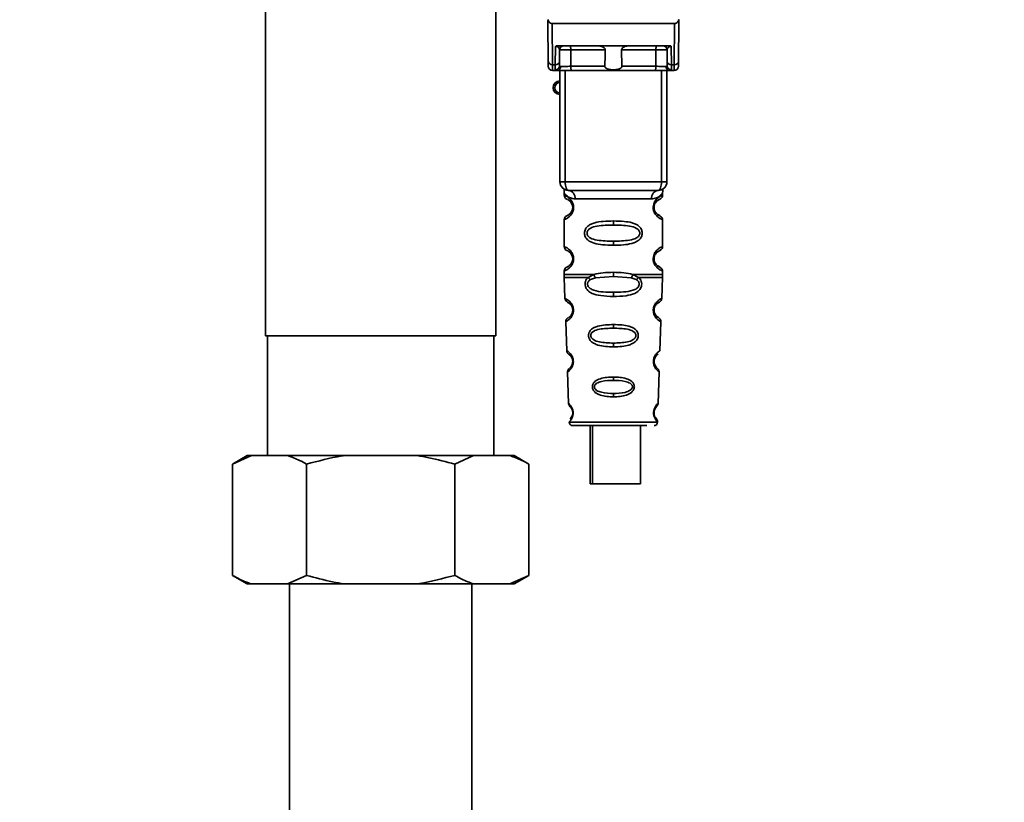
# Paper-space layout 'Blatt1' of a CAD drawing. Units: millimetres. Extents: x 0 to 5940, y 0 to 4200.
# Drawn here: x 3548 to 3663, y 2686 to 2778 of the extents above; entities that cross this region are included whole.
import ezdxf

# ---------------------------------------------------------------- set-up
doc = ezdxf.new("R2010")
doc.units = ezdxf.units.MM
doc.layers.add('1', color=7, linetype='Continuous')
doc.styles.add('SLDTEXTSTYLE0', font='TXT', dxfattribs={"width": 0.605})
doc.dimstyles.new('SLDDIMSTYLE0', dxfattribs={"dimtxt": 35, "dimasz": 25, "dimexe": 0, "dimexo": 0.0625, "dimgap": 8.75, "dimtad": 1, "dimdec": 1, "dimrnd": 1e-09, "dimzin": 4, "dimdsep": 46, "dimtxsty": 'SLDTEXTSTYLE0', "dimsah": 1, "dimcen": 0.09, "dimadec": 0, "dimazin": 1, "dimtfac": 1, "dimtdec": 1, "dimtofl": 0, "dimtmove": 0, "dimatfit": 3, "dimfxl": 1, "dimfrac": 2, "dimtolj": 1, "dimtzin": 12, "dimarcsym": 0})

# ---------------------------------------------------------------- blocks, each defined once
blk = doc.blocks.new('_D_1')
at = {"layer": '1', "ltscale": 10}
for p, q in [((3653.2, 3557.95), (2962.31, 3557.95)), ((2972.31, 1825.66), (2972.31, 3557.95)), ((3062.31, 1825.66), (2962.31, 1825.66))]:
    blk.add_line(p, q, dxfattribs=at)
for points in [[(2972.31, 3557.95), (2968.31, 3532.95), (2976.31, 3532.95)], [(2972.31, 1825.66), (2976.31, 1850.66), (2968.31, 1850.66)]]:
    blk.add_solid(points, dxfattribs=at)
at = {"layer": '1', "ltscale": 10, "insert": (2927.19, 2599.57), "char_height": 35, "attachment_point": 1, "rotation": 90, "style": 'SLDTEXTSTYLE0'}
blk.add_mtext('ca. 1800', dxfattribs=at)

psp = doc.layouts.new('Blatt1')

# ---------------------------------------------------------------- linework, layer by layer
at = {"color": 7, "linetype": 'Continuous', "lineweight": 35, "ltscale": 10}
for p, q in [((3576.86, 2786.32), (3576.86, 2740.66)), ((3603.76, 2740.66), (3603.76, 2781.08)), ((3609.9, 2772.76), (3609.86, 2777.16)), ((3610.36, 2777.16), (3610.4, 2772.33)), ((3610.36, 2777.16), (3624.66, 2777.16)), ((3624.66, 2777.16), (3624.62, 2772.33)), ((3625.16, 2777.16), (3625.12, 2772.76)), ((3610.72, 2772.33), (3610.74, 2774.49)), ((3611.1, 2774.56), (3623.92, 2774.56)), ((3611.22, 2772.76), (3611.23, 2774.07)), ((3616.56, 2774.07), (3612.54, 2774.07)), ((3622.48, 2774.07), (3618.46, 2774.07)), ((3623.79, 2774.07), (3623.8, 2772.76)), ((3624.28, 2774.49), (3624.3, 2772.33)), ((3610.72, 2772.33), (3610.4, 2772.33)), ((3610.4, 2771.66), (3610.91, 2771.66)), ((3610.72, 2771.73), (3610.72, 2772.33)), ((3611.26, 2758.66), (3611.26, 2771.66)), ((3611.88, 2758.66), (3611.88, 2771.66)), ((3616.51, 2772.16), (3612.52, 2772.16)), ((3622.34, 2771.66), (3612.68, 2771.66)), ((3622.49, 2772.16), (3618.51, 2772.16)), ((3623.13, 2758.66), (3623.13, 2771.66)), ((3623.76, 2771.66), (3623.76, 2758.66)), ((3624.11, 2771.66), (3624.62, 2771.66)), ((3624.3, 2772.33), (3624.62, 2772.33)), ((3624.3, 2772.33), (3624.3, 2771.73)), ((3611.26, 2758.66), (3611.88, 2758.66)), ((3611.88, 2758.66), (3623.13, 2758.66)), ((3623.13, 2758.66), (3623.76, 2758.66)), ((3611.76, 2757.34), (3611.76, 2757.08)), ((3613.04, 2756.66), (3621.98, 2756.66)), ((3623.26, 2757.07), (3623.26, 2757.34)), ((3612.86, 2755.66), (3612.76, 2755.66)), ((3611.76, 2754.25), (3611.76, 2751.08)), ((3617.51, 2754.08), (3617.51, 2753.6)), ((3623.26, 2751.07), (3623.26, 2754.26)), ((3617.51, 2751.72), (3617.51, 2751.25)), ((3612.86, 2749.66), (3612.76, 2749.66)), ((3611.76, 2748.25), (3611.76, 2747.83)), ((3623.26, 2747.83), (3623.26, 2748.26)), ((3611.77, 2747.5), (3611.85, 2745.02)), ((3614.58, 2747.49), (3615.22, 2747.84)), ((3614.83, 2747.22), (3615.42, 2747.44)), ((3615.42, 2747.44), (3617.51, 2747.6)), ((3617.51, 2747.6), (3617.51, 2748.08)), ((3617.51, 2747.6), (3619.6, 2747.44)), ((3619.6, 2747.44), (3620.19, 2747.22)), ((3619.8, 2747.84), (3620.44, 2747.49)), ((3623.17, 2745.02), (3623.25, 2747.5)), ((3617.51, 2745.26), (3617.51, 2745.74)), ((3622.4, 2742.9), (3622.48, 2742.78)), ((3611.95, 2742.31), (3612.07, 2738.91)), ((3617.51, 2741.97), (3617.51, 2741.55)), ((3622.95, 2738.9), (3623.07, 2742.31)), ((3576.86, 2740.66), (3603.76, 2740.66)), ((3577.09, 2740.66), (3577.09, 2726.66)), ((3603.53, 2726.66), (3603.53, 2740.66)), ((3617.51, 2739.81), (3617.51, 2739.37)), ((3622.51, 2737), (3622.38, 2737.21)), ((3612.15, 2736.44), (3612.28, 2732.74)), ((3617.51, 2735.83), (3617.51, 2735.45)), ((3622.74, 2732.73), (3622.87, 2736.44)), ((3617.51, 2733.91), (3617.51, 2733.52)), ((3612.36, 2730.55), (3617.51, 2730.55)), ((3614.78, 2730.16), (3614.78, 2723.36)), ((3615.07, 2730.16), (3615.07, 2723.36)), ((3617.51, 2730.55), (3622.66, 2730.55)), ((3620.67, 2723.36), (3620.67, 2730.16)), ((3574.72, 2726.66), (3572.99, 2725.66)), ((3575.2, 2726.66), (3572.99, 2725.66)), ((3575.2, 2726.66), (3574.72, 2726.66)), ((3579.44, 2726.66), (3575.2, 2726.66)), ((3586.07, 2726.66), (3579.44, 2726.66)), ((3594.55, 2726.66), (3586.07, 2726.66)), ((3601.18, 2726.66), (3594.55, 2726.66)), ((3601.18, 2726.66), (3598.97, 2725.66)), ((3605.42, 2726.66), (3601.18, 2726.66)), ((3605.9, 2726.66), (3605.42, 2726.66)), ((3607.63, 2725.66), (3605.9, 2726.66)), ((3572.99, 2712.66), (3572.99, 2725.66)), ((3581.65, 2712.66), (3581.65, 2725.66)), ((3598.97, 2712.66), (3598.97, 2725.66)), ((3607.63, 2712.66), (3607.63, 2725.66)), ((3615.07, 2723.36), (3614.78, 2723.36)), ((3615.07, 2723.36), (3620.67, 2723.36)), ((3572.99, 2712.66), (3574.72, 2711.66)), ((3579.44, 2711.66), (3581.65, 2712.66)), ((3605.42, 2711.66), (3607.63, 2712.66)), ((3605.9, 2711.66), (3607.63, 2712.66)), ((3575.2, 2711.66), (3574.72, 2711.66)), ((3579.44, 2711.66), (3575.2, 2711.66)), ((3586.07, 2711.66), (3579.44, 2711.66)), ((3579.66, 2711.66), (3579.66, 2649.66)), ((3594.55, 2711.66), (3586.07, 2711.66)), ((3601.18, 2711.66), (3594.55, 2711.66)), ((3600.96, 2649.66), (3600.96, 2711.66)), ((3605.42, 2711.66), (3601.18, 2711.66)), ((3605.9, 2711.66), (3605.42, 2711.66))]:
    psp.add_line(p, q, dxfattribs=at)
at = {"color": 7, "linetype": 'Continuous', "lineweight": 35, "ltscale": 10, "flags": 128}
for points in [[(3612.39, 2774.56), (3612.42, 2774.55), (3612.44, 2774.52), (3612.47, 2774.48), (3612.49, 2774.42), (3612.51, 2774.34), (3612.53, 2774.26), (3612.54, 2774.16), (3612.54, 2774.07)], [(3612.54, 2774.07), (3612.53, 2773), (3612.52, 2772.16)], [(3622.63, 2774.56), (3622.6, 2774.55), (3622.57, 2774.52), (3622.55, 2774.48), (3622.52, 2774.42), (3622.51, 2774.34), (3622.49, 2774.26), (3622.48, 2774.16), (3622.48, 2774.07)], [(3622.49, 2772.16), (3622.49, 2773.23), (3622.48, 2774.07)], [(3612.68, 2771.66), (3612.65, 2771.67), (3612.62, 2771.7), (3612.59, 2771.74), (3612.57, 2771.81), (3612.55, 2771.88), (3612.54, 2771.97), (3612.53, 2772.06), (3612.52, 2772.16)], [(3622.34, 2771.66), (3622.37, 2771.67), (3622.4, 2771.7), (3622.43, 2771.74), (3622.45, 2771.81), (3622.47, 2771.88), (3622.48, 2771.97), (3622.49, 2772.06), (3622.49, 2772.16)], [(3612.26, 2757.66), (3612.19, 2757.68), (3612.12, 2757.74), (3612.05, 2757.83), (3611.99, 2757.95), (3611.95, 2758.11), (3611.91, 2758.28), (3611.89, 2758.47), (3611.88, 2758.66)], [(3622.76, 2757.66), (3622.83, 2757.68), (3622.9, 2757.74), (3622.97, 2757.83), (3623.02, 2757.95), (3623.07, 2758.11), (3623.11, 2758.28), (3623.13, 2758.47), (3623.13, 2758.66)]]:
    psp.add_lwpolyline(points, dxfattribs=at)
at = {"color": 7, "linetype": 'Continuous', "lineweight": 35, "ltscale": 100}
for centre, radius, start, end in [((3611.73, 2774.06), 0.5, 90, 179.5), ((3623.29, 2774.06), 0.5, 0.5, 90), ((3610.37, 2772.8), 0.47, 184.8629, 273.922), ((3610.75, 2772.8), 0.47, 266.078, 355.1371), ((3624.27, 2772.8), 0.47, 184.8629, 273.922), ((3624.65, 2772.8), 0.47, 266.078, 355.1371), ((3610.4, 2772.16), 0.5, 180.5, 270), ((3610.72, 2772.23), 0.497, 269.603, 359.1136), ((3610.87, 2772.13), 0.47, 274.1247, 2.9541), ((3624.14, 2772.13), 0.47, 177.0459, 265.8753), ((3624.3, 2772.23), 0.497, 180.8864, 270.3969), ((3624.62, 2772.16), 0.5, 270, 359.5), ((3611.26, 2769.66), 0.8, 90, 270), ((3611.26, 2769.66), 0.6, 90, 270), ((3612.26, 2758.66), 1, 180, 270), ((3622.76, 2758.66), 1, 270, 0), ((3612.13, 2756.76), 0.91, 353.7702, 81.9798), ((3622.89, 2756.76), 0.91, 98.0202, 186.2298), ((3612.84, 2743.81), 0.169, 243.5865, 273.0517), ((3612.82, 2737.76), 0.113, 237.6328, 273.0176), ((3612.8, 2731.71), 0.0663, 227.3872, 272.0952), ((3612.76, 2730.56), 0.4, 182, 270), ((3622.26, 2730.56), 0.4, 270, 358)]:
    psp.add_arc(centre, radius, start, end, dxfattribs=at)
at = {"color": 7, "linetype": 'Continuous', "lineweight": 35, "ltscale": 10}
for points, knots in [([(3609.87, 2777.61), (3609.87, 2777.48), (3609.86, 2777.33), (3609.86, 2777.19), (3609.86, 2777.17), (3609.86, 2777.16), (3609.86, 2777.16)], [0, 0, 0, 0, 0.759745, 0.932709, 0.973735, 1, 1, 1, 1]), ([(3610.36, 2777.16), (3610.29, 2777.17), (3610.16, 2777.19), (3610.01, 2777.3), (3609.91, 2777.45), (3609.88, 2777.55), (3609.87, 2777.61)], [0, 0, 0, 0, 0.258386, 0.54232, 0.774154, 1, 1, 1, 1]), ([(3624.66, 2777.16), (3624.73, 2777.17), (3624.85, 2777.19), (3625.01, 2777.3), (3625.11, 2777.45), (3625.14, 2777.55), (3625.15, 2777.61)], [0, 0, 0, 0, 0.2583856, 0.5423202, 0.7741537, 1, 1, 1, 1]), ([(3625.16, 2777.16), (3625.16, 2777.16), (3625.16, 2777.16), (3625.16, 2777.18), (3625.16, 2777.22), (3625.16, 2777.36), (3625.15, 2777.5), (3625.15, 2777.61)], [0, 0, 0, 0, 0.02322, 0.058536, 0.139175, 0.36038, 1, 1, 1, 1]), ([(3611.1, 2774.56), (3611.02, 2774.56), (3610.92, 2774.56), (3610.8, 2774.53), (3610.76, 2774.5), (3610.74, 2774.49)], [0, 0, 0, 0, 0.5628862, 0.7904227, 1, 1, 1, 1]), ([(3611.23, 2774.07), (3611.22, 2774.15), (3611.2, 2774.28), (3611.04, 2774.42), (3610.91, 2774.47), (3610.82, 2774.49), (3610.77, 2774.49), (3610.75, 2774.49), (3610.74, 2774.49)], [0, 0, 0, 0, 0.551781, 0.806788, 0.923462, 0.964961, 0.982952, 1, 1, 1, 1]), ([(3612.54, 2774.07), (3612.46, 2774.07), (3612.31, 2774.07), (3612.07, 2774.07), (3611.85, 2774.07), (3611.64, 2774.07), (3611.47, 2774.07), (3611.33, 2774.07), (3611.25, 2774.07), (3611.24, 2774.07), (3611.23, 2774.07)], [0, 0, 0, 0, 0.124928, 0.249895, 0.37493, 0.499927, 0.624953, 0.749969, 0.87498, 1, 1, 1, 1]), ([(3616.56, 2774.07), (3616.56, 2774.08), (3616.56, 2774.13), (3616.52, 2774.21), (3616.4, 2774.33), (3616.21, 2774.45), (3615.97, 2774.54), (3615.82, 2774.55), (3615.74, 2774.56)], [0, 0, 0, 0, 0.050499, 0.107418, 0.250734, 0.500389, 0.749864, 1, 1, 1, 1]), ([(3616.51, 2772.16), (3616.52, 2772.51), (3616.54, 2773.15), (3616.55, 2773.79), (3616.56, 2774.07)], [0, 0, 0, 0, 0.56, 1, 1, 1, 1]), ([(3619.28, 2774.56), (3619.2, 2774.55), (3619.09, 2774.54), (3618.94, 2774.5), (3618.87, 2774.47), (3618.75, 2774.41), (3618.62, 2774.34), (3618.51, 2774.22), (3618.46, 2774.14), (3618.46, 2774.09), (3618.46, 2774.07)], [0, 0, 0, 0, 0.249073, 0.374173, 0.455206, 0.499155, 0.748496, 0.874052, 0.940668, 1, 1, 1, 1]), ([(3618.46, 2774.07), (3618.47, 2773.71), (3618.48, 2773.07), (3618.5, 2772.44), (3618.51, 2772.16)], [0, 0, 0, 0, 0.56, 1, 1, 1, 1]), ([(3623.79, 2774.07), (3623.78, 2774.07), (3623.77, 2774.07), (3623.69, 2774.07), (3623.55, 2774.07), (3623.38, 2774.07), (3623.17, 2774.07), (3622.95, 2774.07), (3622.71, 2774.07), (3622.56, 2774.07), (3622.48, 2774.07)], [0, 0, 0, 0, 0.125092, 0.250208, 0.375227, 0.500185, 0.625199, 0.750166, 0.875094, 1, 1, 1, 1]), ([(3624.28, 2774.49), (3624.27, 2774.49), (3624.25, 2774.49), (3624.2, 2774.49), (3624.11, 2774.47), (3623.97, 2774.42), (3623.82, 2774.28), (3623.8, 2774.15), (3623.79, 2774.07)], [0, 0, 0, 0, 0.0170503, 0.0350452, 0.0765492, 0.1932023, 0.4482237, 1, 1, 1, 1]), ([(3624.28, 2774.49), (3624.26, 2774.5), (3624.22, 2774.53), (3624.1, 2774.56), (3623.99, 2774.56), (3623.92, 2774.56)], [0, 0, 0, 0, 0.209577, 0.437114, 1, 1, 1, 1]), ([(3609.9, 2772.16), (3609.9, 2772.19), (3609.9, 2772.25), (3609.9, 2772.6), (3609.9, 2772.76)], [0, 0, 0, 0, 0.559553, 1, 1, 1, 1]), ([(3611.22, 2772.76), (3611.22, 2772.62), (3611.22, 2772.38), (3611.22, 2772.27), (3611.22, 2772.22)], [0, 0, 0, 0, 0.559667, 1, 1, 1, 1]), ([(3623.8, 2772.76), (3623.8, 2772.62), (3623.8, 2772.38), (3623.8, 2772.27), (3623.8, 2772.22)], [0, 0, 0, 0, 0.559854, 1, 1, 1, 1]), ([(3625.12, 2772.76), (3625.12, 2772.57), (3625.12, 2772.22), (3625.12, 2772.18), (3625.12, 2772.16)], [0, 0, 0, 0, 0.559553, 1, 1, 1, 1]), ([(3610.4, 2771.66), (3610.4, 2771.69), (3610.4, 2771.75), (3610.4, 2772.14), (3610.4, 2772.33)], [0, 0, 0, 0, 0.49416, 1, 1, 1, 1]), ([(3610.91, 2771.66), (3610.85, 2771.66), (3610.74, 2771.67), (3610.72, 2771.71), (3610.72, 2771.73)], [0, 0, 0, 0, 0.496116, 1, 1, 1, 1]), ([(3612.68, 2771.66), (3612.49, 2771.66), (3612.11, 2771.66), (3611.58, 2771.66), (3611.17, 2771.66), (3610.99, 2771.66), (3610.91, 2771.66)], [0, 0, 0, 0, 0.279791, 0.559265, 0.780106, 1, 1, 1, 1]), ([(3611.22, 2772.22), (3611.22, 2772.2), (3611.23, 2772.16), (3611.31, 2772.16), (3611.34, 2772.15)], [0, 0, 0, 0, 0.502317, 1, 1, 1, 1]), ([(3611.34, 2772.15), (3611.41, 2772.15), (3611.54, 2772.15), (3611.85, 2772.15), (3612.19, 2772.15), (3612.41, 2772.16), (3612.52, 2772.16)], [0, 0, 0, 0, 0.249996, 0.49999, 0.749989, 1, 1, 1, 1]), ([(3618.51, 2772.16), (3618.5, 2772.13), (3618.5, 2772.09), (3618.47, 2772.03), (3618.42, 2771.97), (3618.3, 2771.88), (3618, 2771.78), (3617.51, 2771.74), (3617.02, 2771.78), (3616.72, 2771.88), (3616.6, 2771.97), (3616.55, 2772.03), (3616.52, 2772.09), (3616.52, 2772.13), (3616.51, 2772.16)], [0, 0, 0, 0, 0.027734, 0.056715, 0.089069, 0.12633, 0.251352, 0.500161, 0.748907, 0.873801, 0.911008, 0.943323, 0.97228, 1, 1, 1, 1]), ([(3624.11, 2771.66), (3624, 2771.66), (3623.77, 2771.66), (3623.28, 2771.66), (3622.78, 2771.66), (3622.49, 2771.66), (3622.34, 2771.66)], [0, 0, 0, 0, 0.279792, 0.559266, 0.780106, 1, 1, 1, 1]), ([(3622.49, 2772.16), (3622.61, 2772.16), (3622.83, 2772.15), (3623.17, 2772.15), (3623.48, 2772.15), (3623.61, 2772.15), (3623.68, 2772.15)], [0, 0, 0, 0, 0.250011, 0.50001, 0.750004, 1, 1, 1, 1]), ([(3623.8, 2772.22), (3623.8, 2772.2), (3623.79, 2772.16), (3623.71, 2772.16), (3623.68, 2772.15)], [0, 0, 0, 0, 0.502317, 1, 1, 1, 1]), ([(3624.11, 2771.66), (3624.17, 2771.66), (3624.28, 2771.67), (3624.29, 2771.71), (3624.3, 2771.73)], [0, 0, 0, 0, 0.497025, 1, 1, 1, 1]), ([(3624.62, 2772.33), (3624.62, 2772.14), (3624.62, 2771.75), (3624.62, 2771.69), (3624.62, 2771.66)], [0, 0, 0, 0, 0.50584, 1, 1, 1, 1]), ([(3611.8, 2757.71), (3611.79, 2757.71), (3611.74, 2757.72), (3611.75, 2757.64), (3611.76, 2757.43), (3611.76, 2757.34)], [0, 0, 0, 0, 0.1206901, 0.619375, 1, 1, 1, 1]), ([(3622.76, 2757.66), (3621.8, 2757.66), (3619.89, 2757.66), (3617.07, 2757.66), (3614.5, 2757.66), (3613.01, 2757.66), (3612.26, 2757.66)], [0, 0, 0, 0, 0.2799622, 0.5598834, 0.7799549, 1, 1, 1, 1]), ([(3623.26, 2757.34), (3623.26, 2757.36), (3623.26, 2757.4), (3623.27, 2757.48), (3623.29, 2757.63), (3623.32, 2757.74), (3623.28, 2757.72), (3623.26, 2757.72)], [0, 0, 0, 0, 0.0349872, 0.0741082, 0.1776988, 0.5330604, 1, 1, 1, 1]), ([(3611.76, 2757.34), (3611.78, 2757.31), (3611.81, 2757.27), (3612.07, 2757), (3612.45, 2756.74), (3612.84, 2756.69), (3613.04, 2756.66)], [0, 0, 0, 0, 0.249132, 0.500002, 0.75084, 1, 1, 1, 1]), ([(3611.76, 2757.08), (3611.78, 2756.97), (3611.82, 2756.77), (3612.04, 2756.64), (3612.15, 2756.58)], [0, 0, 0, 0, 0.514167, 1, 1, 1, 1]), ([(3611.76, 2757.08), (3611.79, 2757.07), (3611.83, 2757.05), (3612.12, 2756.93), (3612.38, 2756.73), (3612.59, 2756.5), (3612.76, 2756.2), (3612.84, 2755.9), (3612.85, 2755.74), (3612.86, 2755.66)], [0, 0, 0, 0, 0.301331, 0.534978, 0.647783, 0.76722, 0.88769, 0.944243, 1, 1, 1, 1]), ([(3612.19, 2756.55), (3612.22, 2756.55), (3612.27, 2756.53), (3612.54, 2756.33), (3612.7, 2756.04), (3612.75, 2755.83), (3612.76, 2755.72), (3612.76, 2755.66)], [0, 0, 0, 0, 0.41044, 0.734329, 0.875652, 0.94043, 1, 1, 1, 1]), ([(3623.26, 2757.34), (3623.24, 2757.32), (3623.22, 2757.28), (3623.08, 2757.13), (3622.89, 2756.96), (3622.57, 2756.74), (3622.18, 2756.69), (3621.98, 2756.66)], [0, 0, 0, 0, 0.249089, 0.374449, 0.500112, 0.750928, 1, 1, 1, 1]), ([(3623.24, 2754.26), (3623.19, 2754.26), (3623.12, 2754.27), (3622.72, 2754.52), (3622.48, 2754.76), (3622.31, 2755.02), (3622.22, 2755.25), (3622.17, 2755.49), (3622.16, 2755.76), (3622.21, 2756.04), (3622.31, 2756.29), (3622.45, 2756.52), (3622.64, 2756.73), (3623, 2757), (3623.27, 2757.08), (3623.24, 2757.07), (3623.23, 2757.07)], [0, 0, 0, 0, 0.222687, 0.308486, 0.378822, 0.418017, 0.453405, 0.477796, 0.509348, 0.547395, 0.579901, 0.615766, 0.670756, 0.73518, 0.944758, 1, 1, 1, 1]), ([(3622.69, 2754.84), (3622.8, 2754.79), (3623.03, 2754.68), (3622.81, 2754.74), (3622.5, 2754.98), (3622.36, 2755.21), (3622.31, 2755.34), (3622.27, 2755.49), (3622.26, 2755.66), (3622.27, 2755.83), (3622.32, 2756.04), (3622.48, 2756.33), (3622.7, 2756.5), (3622.74, 2756.51), (3622.76, 2756.52)], [0, 0, 0, 0, 0.251668, 0.503332, 0.618443, 0.645368, 0.668908, 0.691761, 0.713053, 0.734245, 0.757236, 0.807452, 0.922567, 1, 1, 1, 1]), ([(3622.26, 2755.66), (3622.26, 2755.72), (3622.27, 2755.83), (3622.32, 2756.04), (3622.48, 2756.33), (3622.6, 2756.42), (3622.69, 2756.48)], [0, 0, 0, 0, 0.101147, 0.210881, 0.450564, 1, 1, 1, 1]), ([(3622.76, 2756.52), (3622.77, 2756.53), (3622.82, 2756.57), (3623.02, 2756.63), (3623.23, 2756.86), (3623.25, 2757), (3623.26, 2757.08)], [0, 0, 0, 0, 0.085365, 0.515373, 0.75369, 1, 1, 1, 1]), ([(3612.86, 2755.66), (3612.85, 2755.58), (3612.84, 2755.42), (3612.76, 2755.12), (3612.59, 2754.82), (3612.37, 2754.58), (3612.1, 2754.38), (3611.82, 2754.26), (3611.78, 2754.25), (3611.76, 2754.25)], [0, 0, 0, 0, 0.057047, 0.116442, 0.235682, 0.352606, 0.480051, 0.723712, 1, 1, 1, 1]), ([(3612.76, 2755.66), (3612.76, 2755.61), (3612.75, 2755.49), (3612.7, 2755.28), (3612.54, 2754.99), (3612.21, 2754.74), (3612.01, 2754.68), (3612.15, 2754.75), (3612.19, 2754.77)], [0, 0, 0, 0, 0.037256, 0.077985, 0.166635, 0.369897, 0.814233, 1, 1, 1, 1]), ([(3612.59, 2756.21), (3612.63, 2756.14), (3612.7, 2756.04), (3612.75, 2755.83), (3612.76, 2755.72), (3612.76, 2755.66)], [0, 0, 0, 0, 0.531946, 0.775776, 1, 1, 1, 1]), ([(3612.15, 2754.74), (3612.04, 2754.68), (3611.82, 2754.56), (3611.78, 2754.35), (3611.76, 2754.25)], [0, 0, 0, 0, 0.485887, 1, 1, 1, 1]), ([(3612.59, 2755.11), (3612.5, 2755.01), (3612.21, 2754.69), (3612.01, 2754.69), (3612.15, 2754.75), (3612.19, 2754.77)], [0, 0, 0, 0, 0.243905, 0.777088, 1, 1, 1, 1]), ([(3617.51, 2751.25), (3617.09, 2751.25), (3616.31, 2751.27), (3615.29, 2751.43), (3614.6, 2751.73), (3614.26, 2752.13), (3614.15, 2752.42), (3614.12, 2752.66), (3614.15, 2752.9), (3614.27, 2753.2), (3614.52, 2753.5), (3614.9, 2753.73), (3615.49, 2753.93), (3616.36, 2754.06), (3617.11, 2754.07), (3617.51, 2754.08)], [0, 0, 0, 0, 0.15068, 0.275542, 0.385451, 0.442434, 0.471641, 0.49969, 0.528052, 0.557596, 0.616976, 0.67377, 0.734614, 0.856844, 1, 1, 1, 1]), ([(3617.51, 2754.08), (3617.93, 2754.07), (3618.68, 2754.05), (3619.55, 2753.93), (3620.12, 2753.73), (3620.5, 2753.5), (3620.75, 2753.2), (3620.86, 2752.9), (3620.9, 2752.66), (3620.86, 2752.42), (3620.75, 2752.12), (3620.5, 2751.83), (3620.11, 2751.59), (3619.51, 2751.39), (3618.64, 2751.26), (3617.9, 2751.25), (3617.51, 2751.25)], [0, 0, 0, 0, 0.150725, 0.267591, 0.324108, 0.383898, 0.441886, 0.471397, 0.499961, 0.528883, 0.558089, 0.616222, 0.674351, 0.738405, 0.860657, 1, 1, 1, 1]), ([(3623.26, 2754.25), (3623.23, 2754.35), (3623.16, 2754.55), (3622.86, 2754.73), (3622.72, 2754.82)], [0, 0, 0, 0, 0.520666, 1, 1, 1, 1]), ([(3617.51, 2751.72), (3616.87, 2751.73), (3615.93, 2751.74), (3614.93, 2751.99), (3614.56, 2752.28), (3614.45, 2752.49), (3614.42, 2752.66), (3614.45, 2752.83), (3614.56, 2753.04), (3614.93, 2753.33), (3615.93, 2753.59), (3616.87, 2753.6), (3617.51, 2753.6)], [0, 0, 0, 0, 0.272883, 0.397679, 0.452111, 0.477187, 0.499975, 0.522968, 0.547879, 0.602321, 0.727137, 1, 1, 1, 1]), ([(3617.51, 2753.6), (3618.15, 2753.6), (3619.09, 2753.59), (3620.09, 2753.33), (3620.46, 2753.04), (3620.57, 2752.83), (3620.6, 2752.66), (3620.57, 2752.49), (3620.46, 2752.28), (3620.09, 2751.99), (3619.09, 2751.74), (3618.15, 2751.73), (3617.51, 2751.72)], [0, 0, 0, 0, 0.272886, 0.397681, 0.452115, 0.477196, 0.499978, 0.522952, 0.547878, 0.602315, 0.727127, 1, 1, 1, 1]), ([(3611.76, 2751.08), (3611.78, 2750.97), (3611.82, 2750.77), (3612.04, 2750.64), (3612.15, 2750.58)], [0, 0, 0, 0, 0.514167, 1, 1, 1, 1]), ([(3611.76, 2751.08), (3611.79, 2751.07), (3611.83, 2751.05), (3612.12, 2750.93), (3612.38, 2750.73), (3612.59, 2750.5), (3612.76, 2750.2), (3612.84, 2749.9), (3612.85, 2749.74), (3612.86, 2749.66)], [0, 0, 0, 0, 0.301331, 0.534978, 0.647783, 0.76722, 0.88769, 0.944243, 1, 1, 1, 1]), ([(3612.19, 2750.55), (3612.22, 2750.55), (3612.27, 2750.53), (3612.54, 2750.33), (3612.7, 2750.04), (3612.75, 2749.83), (3612.76, 2749.72), (3612.76, 2749.66)], [0, 0, 0, 0, 0.41044, 0.734329, 0.875652, 0.94043, 1, 1, 1, 1]), ([(3623.24, 2748.26), (3623.19, 2748.26), (3623.12, 2748.27), (3622.72, 2748.52), (3622.48, 2748.76), (3622.31, 2749.02), (3622.22, 2749.25), (3622.17, 2749.49), (3622.16, 2749.76), (3622.21, 2750.04), (3622.31, 2750.29), (3622.45, 2750.52), (3622.64, 2750.73), (3623, 2751), (3623.27, 2751.08), (3623.24, 2751.07), (3623.23, 2751.07)], [0, 0, 0, 0, 0.222687, 0.308486, 0.378822, 0.418017, 0.453405, 0.477796, 0.509348, 0.547395, 0.579901, 0.615766, 0.670756, 0.73518, 0.944758, 1, 1, 1, 1]), ([(3622.76, 2750.52), (3622.77, 2750.53), (3622.82, 2750.57), (3623.02, 2750.63), (3623.23, 2750.86), (3623.25, 2751), (3623.26, 2751.08)], [0, 0, 0, 0, 0.0853643, 0.5153724, 0.7536898, 1, 1, 1, 1]), ([(3612.86, 2749.66), (3612.85, 2749.58), (3612.84, 2749.42), (3612.76, 2749.12), (3612.59, 2748.82), (3612.37, 2748.58), (3612.1, 2748.38), (3611.82, 2748.26), (3611.78, 2748.25), (3611.76, 2748.25)], [0, 0, 0, 0, 0.057047, 0.116442, 0.235682, 0.352606, 0.480051, 0.723712, 1, 1, 1, 1]), ([(3612.76, 2749.66), (3612.76, 2749.61), (3612.75, 2749.49), (3612.7, 2749.28), (3612.54, 2748.99), (3612.21, 2748.74), (3612.01, 2748.68), (3612.15, 2748.75), (3612.19, 2748.77)], [0, 0, 0, 0, 0.037256, 0.077985, 0.166635, 0.369897, 0.814233, 1, 1, 1, 1]), ([(3612.59, 2750.21), (3612.63, 2750.14), (3612.7, 2750.04), (3612.75, 2749.83), (3612.76, 2749.72), (3612.76, 2749.66)], [0, 0, 0, 0, 0.531946, 0.775776, 1, 1, 1, 1]), ([(3622.69, 2748.84), (3622.8, 2748.79), (3623.03, 2748.68), (3622.81, 2748.74), (3622.5, 2748.98), (3622.36, 2749.21), (3622.31, 2749.34), (3622.27, 2749.49), (3622.26, 2749.66), (3622.27, 2749.83), (3622.32, 2750.04), (3622.48, 2750.33), (3622.7, 2750.5), (3622.74, 2750.51), (3622.76, 2750.52)], [0, 0, 0, 0, 0.251668, 0.503332, 0.618443, 0.645368, 0.668908, 0.691761, 0.713053, 0.734245, 0.757236, 0.807452, 0.922567, 1, 1, 1, 1]), ([(3622.26, 2749.66), (3622.26, 2749.72), (3622.27, 2749.83), (3622.32, 2750.04), (3622.48, 2750.33), (3622.6, 2750.42), (3622.69, 2750.48)], [0, 0, 0, 0, 0.101147, 0.210881, 0.450564, 1, 1, 1, 1]), ([(3612.15, 2748.74), (3612.04, 2748.68), (3611.82, 2748.56), (3611.78, 2748.35), (3611.76, 2748.25)], [0, 0, 0, 0, 0.485887, 1, 1, 1, 1]), ([(3612.59, 2749.11), (3612.5, 2749.01), (3612.21, 2748.69), (3612.01, 2748.69), (3612.15, 2748.75), (3612.19, 2748.77)], [0, 0, 0, 0, 0.2439048, 0.7770883, 1, 1, 1, 1]), ([(3623.26, 2748.25), (3623.23, 2748.35), (3623.16, 2748.55), (3622.86, 2748.73), (3622.72, 2748.82)], [0, 0, 0, 0, 0.520666, 1, 1, 1, 1]), ([(3611.76, 2747.84), (3611.76, 2747.78), (3611.76, 2747.66), (3611.76, 2747.55), (3611.77, 2747.49)], [0, 0, 0, 0, 0.5, 1, 1, 1, 1]), ([(3611.76, 2747.84), (3611.81, 2747.84), (3611.9, 2747.84), (3612.64, 2747.84), (3613.75, 2747.84), (3614.73, 2747.84), (3615.22, 2747.84)], [0, 0, 0, 0, 0.249996, 0.499997, 0.749999, 1, 1, 1, 1]), ([(3617.51, 2745.26), (3617.01, 2745.27), (3616.14, 2745.3), (3615.13, 2745.52), (3614.59, 2745.86), (3614.34, 2746.16), (3614.22, 2746.43), (3614.18, 2746.73), (3614.24, 2747.03), (3614.37, 2747.29), (3614.51, 2747.42), (3614.58, 2747.49)], [0, 0, 0, 0, 0.295016, 0.513701, 0.639127, 0.702678, 0.760148, 0.818983, 0.877996, 0.935732, 1, 1, 1, 1]), ([(3617.51, 2745.74), (3617.11, 2745.75), (3616.34, 2745.76), (3615.41, 2745.89), (3614.86, 2746.13), (3614.63, 2746.33), (3614.53, 2746.49), (3614.49, 2746.62), (3614.48, 2746.72), (3614.5, 2746.82), (3614.54, 2746.95), (3614.65, 2747.1), (3614.77, 2747.18), (3614.83, 2747.22)], [0, 0, 0, 0, 0.28833, 0.559914, 0.685268, 0.740989, 0.793131, 0.817149, 0.840851, 0.864692, 0.889425, 0.941239, 1, 1, 1, 1]), ([(3614.58, 2747.49), (3614.6, 2747.46), (3614.63, 2747.41), (3614.69, 2747.34), (3614.76, 2747.28), (3614.81, 2747.24), (3614.83, 2747.22)], [0, 0, 0, 0, 0.247775, 0.499994, 0.752217, 1, 1, 1, 1]), ([(3615.22, 2747.84), (3615.58, 2747.91), (3616.31, 2748.07), (3617.1, 2748.07), (3617.51, 2748.08)], [0, 0, 0, 0, 0.487705, 1, 1, 1, 1]), ([(3615.22, 2747.84), (3615.24, 2747.79), (3615.26, 2747.71), (3615.33, 2747.56), (3615.39, 2747.49), (3615.42, 2747.44)], [0, 0, 0, 0, 0.277084, 0.562272, 1, 1, 1, 1]), ([(3617.51, 2748.08), (3617.92, 2748.07), (3618.71, 2748.07), (3619.44, 2747.91), (3619.8, 2747.84)], [0, 0, 0, 0, 0.515102, 1, 1, 1, 1]), ([(3620.44, 2747.49), (3620.51, 2747.42), (3620.65, 2747.29), (3620.78, 2747.03), (3620.84, 2746.73), (3620.8, 2746.43), (3620.68, 2746.16), (3620.43, 2745.86), (3619.89, 2745.52), (3618.88, 2745.29), (3618.01, 2745.27), (3617.51, 2745.26)], [0, 0, 0, 0, 0.0641928, 0.122042, 0.1810331, 0.2397777, 0.2972991, 0.3608283, 0.4862932, 0.7046616, 1, 1, 1, 1]), ([(3620.19, 2747.22), (3620.25, 2747.18), (3620.37, 2747.1), (3620.48, 2746.95), (3620.52, 2746.82), (3620.54, 2746.72), (3620.53, 2746.62), (3620.49, 2746.49), (3620.39, 2746.33), (3620.16, 2746.13), (3619.6, 2745.88), (3618.68, 2745.76), (3617.91, 2745.75), (3617.51, 2745.74)], [0, 0, 0, 0, 0.0587454, 0.1105814, 0.135315, 0.1591598, 0.1829866, 0.2075619, 0.2573532, 0.3158394, 0.4403305, 0.7138401, 1, 1, 1, 1]), ([(3619.6, 2747.44), (3619.62, 2747.47), (3619.66, 2747.52), (3619.71, 2747.61), (3619.76, 2747.72), (3619.78, 2747.8), (3619.8, 2747.84)], [0, 0, 0, 0, 0.246339, 0.5, 0.753661, 1, 1, 1, 1]), ([(3619.8, 2747.84), (3620.29, 2747.84), (3621.27, 2747.84), (3622.39, 2747.84), (3623.06, 2747.84), (3623.34, 2747.84), (3623.26, 2747.84), (3623.26, 2747.84)], [0, 0, 0, 0, 0.24999, 0.499981, 0.749971, 0.999962, 1, 1, 1, 1]), ([(3620.19, 2747.22), (3620.21, 2747.24), (3620.26, 2747.28), (3620.32, 2747.34), (3620.39, 2747.41), (3620.42, 2747.46), (3620.44, 2747.49)], [0, 0, 0, 0, 0.247778, 0.5, 0.752222, 1, 1, 1, 1]), ([(3620.44, 2747.49), (3620.85, 2747.49), (3621.66, 2747.49), (3622.55, 2747.49), (3623.14, 2747.49), (3623.22, 2747.49), (3623.25, 2747.49)], [0, 0, 0, 0, 0.250002, 0.500004, 0.750007, 1, 1, 1, 1]), ([(3623.25, 2747.49), (3623.26, 2747.55), (3623.26, 2747.66), (3623.26, 2747.78), (3623.26, 2747.84)], [0, 0, 0, 0, 0.5, 1, 1, 1, 1]), ([(3611.85, 2745.02), (3611.88, 2744.93), (3611.92, 2744.74), (3612.14, 2744.6), (3612.24, 2744.54)], [0, 0, 0, 0, 0.51675, 1, 1, 1, 1]), ([(3611.85, 2745.02), (3611.87, 2745.01), (3611.91, 2745), (3612.16, 2744.88), (3612.39, 2744.69), (3612.57, 2744.49), (3612.7, 2744.28), (3612.78, 2744.09), (3612.83, 2743.87), (3612.84, 2743.72), (3612.84, 2743.64)], [0, 0, 0, 0, 0.283281, 0.510321, 0.646473, 0.761619, 0.824942, 0.882916, 0.941836, 1, 1, 1, 1]), ([(3623.06, 2742.31), (3623.07, 2742.31), (3623.08, 2742.31), (3623.01, 2742.34), (3622.86, 2742.42), (3622.63, 2742.6), (3622.47, 2742.77), (3622.34, 2742.97), (3622.26, 2743.16), (3622.21, 2743.32), (3622.19, 2743.46), (3622.17, 2743.61), (3622.18, 2743.77), (3622.2, 2743.91), (3622.24, 2744.08), (3622.32, 2744.27), (3622.49, 2744.56), (3622.78, 2744.83), (3623.01, 2744.96), (3623.15, 2745.01), (3623.16, 2745.02), (3623.17, 2745.02)], [0, 0, 0, 0, 0.0199836, 0.0977494, 0.234157, 0.2979848, 0.3533471, 0.3944682, 0.4311985, 0.4497632, 0.4676706, 0.4879029, 0.5113076, 0.5276297, 0.544305, 0.579176, 0.6179712, 0.7122698, 0.8377101, 0.9142671, 1, 1, 1, 1]), ([(3622.3, 2743.93), (3622.31, 2743.97), (3622.34, 2744.08), (3622.44, 2744.24), (3622.57, 2744.4), (3622.67, 2744.49), (3622.99, 2744.65), (3623.14, 2744.85), (3623.16, 2744.96), (3623.17, 2745.02)], [0, 0, 0, 0, 0.04922, 0.125151, 0.290955, 0.628829, 0.804681, 0.901132, 1, 1, 1, 1]), ([(3612.84, 2743.64), (3612.84, 2743.57), (3612.83, 2743.42), (3612.76, 2743.15), (3612.56, 2742.76), (3612.26, 2742.49), (3612, 2742.33), (3611.97, 2742.32), (3611.95, 2742.31)], [0, 0, 0, 0, 0.057272, 0.117618, 0.238865, 0.489179, 0.719612, 1, 1, 1, 1]), ([(3612.27, 2744.51), (3612.22, 2744.54), (3612.08, 2744.62), (3612.26, 2744.55), (3612.54, 2744.31), (3612.67, 2744.09), (3612.72, 2743.96), (3612.75, 2743.82), (3612.76, 2743.71), (3612.76, 2743.66)], [0, 0, 0, 0, 0.228073, 0.650628, 0.8431, 0.887697, 0.926664, 0.964525, 1, 1, 1, 1]), ([(3612.76, 2743.66), (3612.76, 2743.61), (3612.75, 2743.51), (3612.71, 2743.32), (3612.58, 2743.06), (3612.33, 2742.82), (3612.28, 2742.8), (3612.25, 2742.79)], [0, 0, 0, 0, 0.0502085, 0.10563, 0.2257232, 0.4984438, 1, 1, 1, 1]), ([(3612.61, 2744.19), (3612.63, 2744.16), (3612.67, 2744.09), (3612.72, 2743.96), (3612.75, 2743.82), (3612.76, 2743.71), (3612.76, 2743.66)], [0, 0, 0, 0, 0.284239, 0.532597, 0.773904, 1, 1, 1, 1]), ([(3622.22, 2743.98), (3622.21, 2743.96), (3622.19, 2743.88), (3622.18, 2743.78), (3622.18, 2743.7)], [0, 0, 0, 0, 0.225054, 1, 1, 1, 1]), ([(3622.67, 2742.86), (3622.73, 2742.82), (3622.88, 2742.73), (3622.7, 2742.81), (3622.43, 2743.07), (3622.3, 2743.35), (3622.26, 2743.55), (3622.26, 2743.7), (3622.27, 2743.85), (3622.33, 2744.05), (3622.48, 2744.31), (3622.77, 2744.56), (3622.92, 2744.57), (3622.81, 2744.63), (3622.62, 2744.43), (3622.61, 2744.41)], [0, 0, 0, 0, 0.121868, 0.306503, 0.390901, 0.427732, 0.444704, 0.460158, 0.475717, 0.492567, 0.529446, 0.614069, 0.798847, 0.983621, 1, 1, 1, 1]), ([(3622.31, 2743.96), (3622.3, 2743.92), (3622.27, 2743.84), (3622.26, 2743.75), (3622.26, 2743.7)], [0, 0, 0, 0, 0.468368, 1, 1, 1, 1]), ([(3622.38, 2743.19), (3622.36, 2743.23), (3622.32, 2743.31), (3622.28, 2743.46), (3622.26, 2743.59), (3622.26, 2743.69), (3622.27, 2743.79), (3622.28, 2743.87), (3622.29, 2743.91), (3622.3, 2743.93)], [0, 0, 0, 0, 0.255906, 0.491623, 0.603051, 0.711857, 0.820769, 0.932666, 1, 1, 1, 1]), ([(3612.22, 2742.78), (3612.18, 2742.75), (3612.1, 2742.7), (3612.01, 2742.58), (3611.95, 2742.45), (3611.95, 2742.36), (3611.95, 2742.31)], [0, 0, 0, 0, 0.242237, 0.495013, 0.750332, 1, 1, 1, 1]), ([(3623.07, 2742.31), (3623.06, 2742.38), (3623.05, 2742.53), (3622.85, 2742.75), (3622.74, 2742.82), (3622.66, 2742.86)], [0, 0, 0, 0, 0.281536, 0.55133, 1, 1, 1, 1]), ([(3617.51, 2739.37), (3617.2, 2739.38), (3616.59, 2739.39), (3615.83, 2739.52), (3615.3, 2739.73), (3614.94, 2739.96), (3614.72, 2740.22), (3614.62, 2740.49), (3614.59, 2740.7), (3614.62, 2740.91), (3614.72, 2741.17), (3614.94, 2741.43), (3615.29, 2741.65), (3615.83, 2741.84), (3616.59, 2741.95), (3617.2, 2741.96), (3617.51, 2741.97)], [0, 0, 0, 0, 0.128032, 0.255539, 0.323048, 0.381047, 0.441374, 0.470867, 0.499905, 0.529, 0.55855, 0.619036, 0.676897, 0.744733, 0.872147, 1, 1, 1, 1]), ([(3617.51, 2739.81), (3616.96, 2739.82), (3616.15, 2739.84), (3615.29, 2740.11), (3614.98, 2740.37), (3614.88, 2740.56), (3614.86, 2740.7), (3614.88, 2740.84), (3614.98, 2741.02), (3615.29, 2741.28), (3616.15, 2741.52), (3616.96, 2741.53), (3617.51, 2741.55)], [0, 0, 0, 0, 0.273204, 0.397856, 0.4522, 0.476955, 0.499861, 0.522813, 0.5477, 0.602124, 0.727078, 1, 1, 1, 1]), ([(3617.51, 2741.97), (3617.85, 2741.96), (3618.46, 2741.95), (3619.21, 2741.83), (3619.73, 2741.65), (3620.08, 2741.43), (3620.3, 2741.17), (3620.4, 2740.91), (3620.43, 2740.7), (3620.4, 2740.49), (3620.3, 2740.22), (3620.08, 2739.96), (3619.72, 2739.73), (3619.21, 2739.53), (3618.46, 2739.39), (3617.85, 2739.38), (3617.51, 2739.37)], [0, 0, 0, 0, 0.1398729, 0.2552634, 0.3230923, 0.3809399, 0.4414336, 0.471578, 0.5000688, 0.5286912, 0.5586511, 0.6189598, 0.6769619, 0.7444509, 0.8609638, 1, 1, 1, 1]), ([(3617.51, 2741.55), (3618.06, 2741.53), (3618.87, 2741.52), (3619.73, 2741.28), (3620.04, 2741.02), (3620.14, 2740.84), (3620.16, 2740.7), (3620.14, 2740.56), (3620.04, 2740.37), (3619.73, 2740.11), (3618.87, 2739.84), (3618.06, 2739.82), (3617.51, 2739.81)], [0, 0, 0, 0, 0.272921, 0.397867, 0.452295, 0.477314, 0.500122, 0.523023, 0.547484, 0.602338, 0.727248, 1, 1, 1, 1]), ([(3612.07, 2738.91), (3612.07, 2738.87), (3612.08, 2738.79), (3612.12, 2738.68), (3612.19, 2738.6), (3612.25, 2738.54), (3612.3, 2738.5), (3612.33, 2738.48), (3612.33, 2738.48), (3612.33, 2738.48)], [0, 0, 0, 0, 0.140804, 0.2797341, 0.4099508, 0.5282896, 0.6379947, 0.7495792, 1, 1, 1, 1]), ([(3612.07, 2738.91), (3612.08, 2738.9), (3612.11, 2738.89), (3612.29, 2738.76), (3612.49, 2738.57), (3612.62, 2738.38), (3612.72, 2738.2), (3612.78, 2738.03), (3612.82, 2737.84), (3612.82, 2737.71), (3612.83, 2737.64)], [0, 0, 0, 0, 0.2561046, 0.5112005, 0.6464854, 0.7621735, 0.8253985, 0.883118, 0.9419348, 1, 1, 1, 1]), ([(3612.36, 2738.45), (3612.33, 2738.47), (3612.24, 2738.55), (3612.38, 2738.47), (3612.59, 2738.24), (3612.69, 2738.03), (3612.73, 2737.92), (3612.75, 2737.8), (3612.76, 2737.7), (3612.76, 2737.66)], [0, 0, 0, 0, 0.171739, 0.625377, 0.831851, 0.87971, 0.921357, 0.962046, 1, 1, 1, 1]), ([(3612.65, 2738.12), (3612.66, 2738.09), (3612.69, 2738.03), (3612.73, 2737.92), (3612.75, 2737.8), (3612.76, 2737.7), (3612.76, 2737.66)], [0, 0, 0, 0, 0.2846247, 0.5323039, 0.7742846, 1, 1, 1, 1]), ([(3622.86, 2736.45), (3622.86, 2736.44), (3622.91, 2736.41), (3622.73, 2736.51), (3622.48, 2736.79), (3622.35, 2737), (3622.26, 2737.2), (3622.21, 2737.4), (3622.19, 2737.58), (3622.2, 2737.83), (3622.25, 2738.09), (3622.37, 2738.33), (3622.51, 2738.54), (3622.7, 2738.74), (3622.88, 2738.87), (3622.98, 2738.92), (3622.95, 2738.91), (3622.95, 2738.9)], [0, 0, 0, 0, 0.0170495, 0.2546933, 0.3218201, 0.3796144, 0.4312442, 0.4441562, 0.4867274, 0.5140143, 0.5570624, 0.6051505, 0.6617047, 0.7277803, 0.8437919, 0.9836644, 1, 1, 1, 1]), ([(3622.51, 2737), (3622.46, 2737.06), (3622.38, 2737.15), (3622.29, 2737.4), (3622.26, 2737.57), (3622.26, 2737.7), (3622.27, 2737.83), (3622.31, 2738), (3622.42, 2738.24), (3622.65, 2738.47), (3622.77, 2738.53), (3622.65, 2738.45), (3622.43, 2738.26), (3622.35, 2738.06), (3622.33, 2738.01)], [0, 0, 0, 0, 0.107411, 0.154268, 0.175829, 0.195534, 0.215321, 0.236759, 0.28367, 0.391331, 0.626406, 0.861445, 0.969007, 1, 1, 1, 1]), ([(3622.3, 2737.95), (3622.33, 2738.02), (3622.42, 2738.25), (3622.65, 2738.46), (3622.77, 2738.54), (3622.65, 2738.45), (3622.43, 2738.26), (3622.35, 2738.06), (3622.33, 2738.01)], [0, 0, 0, 0, 0.059219, 0.200636, 0.509415, 0.818146, 0.959432, 1, 1, 1, 1]), ([(3612.83, 2737.64), (3612.82, 2737.58), (3612.82, 2737.45), (3612.77, 2737.22), (3612.62, 2736.88), (3612.38, 2736.61), (3612.19, 2736.46), (3612.16, 2736.45), (3612.15, 2736.44)], [0, 0, 0, 0, 0.056978, 0.117452, 0.23851, 0.488603, 0.743694, 1, 1, 1, 1]), ([(3612.4, 2736.89), (3612.33, 2736.82), (3612.18, 2736.68), (3612.16, 2736.52), (3612.15, 2736.44)], [0, 0, 0, 0, 0.4845, 1, 1, 1, 1]), ([(3612.76, 2737.66), (3612.76, 2737.62), (3612.75, 2737.53), (3612.72, 2737.37), (3612.63, 2737.14), (3612.47, 2736.95), (3612.44, 2736.93), (3612.42, 2736.92)], [0, 0, 0, 0, 0.060484, 0.127707, 0.272953, 0.602449, 1, 1, 1, 1]), ([(3622.87, 2736.44), (3622.85, 2736.53), (3622.82, 2736.71), (3622.57, 2736.94), (3622.53, 2736.98), (3622.51, 2737)], [0, 0, 0, 0, 0.270423, 0.516044, 1, 1, 1, 1]), ([(3617.51, 2733.52), (3617.25, 2733.53), (3616.73, 2733.54), (3615.99, 2733.7), (3615.43, 2733.97), (3615.16, 2734.3), (3615.07, 2734.52), (3615.05, 2734.7), (3615.07, 2734.88), (3615.15, 2735.1), (3615.43, 2735.42), (3615.99, 2735.67), (3616.73, 2735.81), (3617.25, 2735.83), (3617.51, 2735.83)], [0, 0, 0, 0, 0.128473, 0.256237, 0.381073, 0.441321, 0.471377, 0.499926, 0.528409, 0.558584, 0.618975, 0.744039, 0.871715, 1, 1, 1, 1]), ([(3617.51, 2735.83), (3617.77, 2735.83), (3618.29, 2735.81), (3619.03, 2735.67), (3619.59, 2735.42), (3619.87, 2735.1), (3619.95, 2734.88), (3619.97, 2734.7), (3619.95, 2734.52), (3619.86, 2734.3), (3619.59, 2733.97), (3619.03, 2733.7), (3618.29, 2733.54), (3617.77, 2733.53), (3617.51, 2733.52)], [0, 0, 0, 0, 0.128278, 0.255987, 0.381042, 0.441461, 0.471532, 0.500059, 0.528613, 0.55861, 0.618871, 0.743738, 0.87153, 1, 1, 1, 1]), ([(3617.51, 2733.91), (3617.04, 2733.93), (3616.37, 2733.95), (3615.64, 2734.2), (3615.38, 2734.42), (3615.3, 2734.58), (3615.28, 2734.7), (3615.3, 2734.82), (3615.38, 2734.97), (3615.64, 2735.19), (3616.37, 2735.42), (3617.04, 2735.44), (3617.51, 2735.45)], [0, 0, 0, 0, 0.273247, 0.397843, 0.452485, 0.476966, 0.499895, 0.522744, 0.547762, 0.602174, 0.727126, 1, 1, 1, 1]), ([(3617.51, 2735.45), (3617.97, 2735.44), (3618.65, 2735.42), (3619.38, 2735.19), (3619.64, 2734.97), (3619.72, 2734.82), (3619.74, 2734.7), (3619.72, 2734.58), (3619.64, 2734.43), (3619.38, 2734.2), (3618.65, 2733.95), (3617.97, 2733.93), (3617.51, 2733.91)], [0, 0, 0, 0, 0.272901, 0.397842, 0.452262, 0.477261, 0.500087, 0.522484, 0.545802, 0.601911, 0.727229, 1, 1, 1, 1]), ([(3612.81, 2731.64), (3612.81, 2731.7), (3612.8, 2731.81), (3612.76, 2732.02), (3612.68, 2732.23), (3612.58, 2732.42), (3612.44, 2732.6), (3612.32, 2732.71), (3612.26, 2732.76), (3612.28, 2732.74), (3612.28, 2732.74)], [0, 0, 0, 0, 0.058051, 0.116722, 0.236717, 0.352545, 0.487453, 0.743021, 0.999996, 1, 1, 1, 1]), ([(3612.28, 2732.74), (3612.29, 2732.68), (3612.31, 2732.54), (3612.4, 2732.44), (3612.44, 2732.39)], [0, 0, 0, 0, 0.500029, 1, 1, 1, 1]), ([(3612.28, 2732.74), (3612.29, 2732.74), (3612.31, 2732.72), (3612.44, 2732.6), (3612.58, 2732.42), (3612.68, 2732.23), (3612.76, 2732.02), (3612.8, 2731.81), (3612.81, 2731.7), (3612.81, 2731.64)], [0, 0, 0, 0, 0.256984, 0.512544, 0.647259, 0.763263, 0.883277, 0.942319, 1, 1, 1, 1]), ([(3612.44, 2732.39), (3612.46, 2732.38), (3612.49, 2732.36), (3612.65, 2732.14), (3612.71, 2731.97), (3612.74, 2731.87), (3612.76, 2731.77), (3612.76, 2731.7), (3612.76, 2731.66)], [0, 0, 0, 0, 0.546714, 0.796704, 0.854513, 0.904837, 0.953959, 1, 1, 1, 1]), ([(3622.73, 2732.73), (3622.73, 2732.73), (3622.75, 2732.76), (3622.67, 2732.69), (3622.52, 2732.53), (3622.38, 2732.33), (3622.28, 2732.08), (3622.23, 2731.89), (3622.22, 2731.76), (3622.21, 2731.7)], [0, 0, 0, 0, 0.0662634, 0.3744206, 0.5479113, 0.7595989, 0.8593988, 0.9318102, 1, 1, 1, 1]), ([(3622.65, 2730.63), (3622.66, 2730.63), (3622.68, 2730.6), (3622.6, 2730.68), (3622.46, 2730.85), (3622.34, 2731.06), (3622.25, 2731.31), (3622.21, 2731.51), (3622.21, 2731.68), (3622.22, 2731.83), (3622.25, 2731.99), (3622.31, 2732.17), (3622.4, 2732.34), (3622.52, 2732.53), (3622.62, 2732.63), (3622.72, 2732.72), (3622.72, 2732.73), (3622.73, 2732.73)], [0, 0, 0, 0, 0.033293, 0.187108, 0.274073, 0.379995, 0.429791, 0.465973, 0.500112, 0.523897, 0.548529, 0.593069, 0.643753, 0.701582, 0.809544, 0.861946, 1, 1, 1, 1]), ([(3622.53, 2730.98), (3622.51, 2730.99), (3622.48, 2731.02), (3622.34, 2731.25), (3622.28, 2731.45), (3622.26, 2731.59), (3622.26, 2731.7), (3622.27, 2731.81), (3622.3, 2731.94), (3622.37, 2732.14), (3622.52, 2732.36), (3622.62, 2732.41), (3622.53, 2732.38), (3622.39, 2732.14), (3622.34, 2732.06)], [0, 0, 0, 0, 0.194967, 0.284182, 0.32315, 0.34109, 0.357458, 0.37384, 0.391701, 0.430701, 0.520112, 0.715372, 0.910617, 1, 1, 1, 1]), ([(3622.48, 2732.29), (3622.53, 2732.36), (3622.68, 2732.59), (3622.71, 2732.68), (3622.74, 2732.74)], [0, 0, 0, 0, 0.3248256, 1, 1, 1, 1]), ([(3612.35, 2730.62), (3612.35, 2730.62), (3612.34, 2730.6), (3612.39, 2730.65), (3612.51, 2730.78), (3612.67, 2731.02), (3612.77, 2731.3), (3612.8, 2731.49), (3612.81, 2731.59), (3612.81, 2731.64)], [0, 0, 0, 0, 0.0000455, 0.2567968, 0.5121091, 0.7619208, 0.8827251, 0.9430294, 1, 1, 1, 1]), ([(3612.81, 2731.64), (3612.81, 2731.59), (3612.8, 2731.49), (3612.77, 2731.3), (3612.67, 2731.02), (3612.51, 2730.78), (3612.38, 2730.64), (3612.36, 2730.63), (3612.35, 2730.62)], [0, 0, 0, 0, 0.056939, 0.117262, 0.238095, 0.487931, 0.743246, 1, 1, 1, 1]), ([(3612.76, 2731.66), (3612.76, 2731.63), (3612.76, 2731.56), (3612.74, 2731.43), (3612.67, 2731.24), (3612.54, 2731.02), (3612.46, 2730.96), (3612.53, 2730.99), (3612.64, 2731.2), (3612.66, 2731.25)], [0, 0, 0, 0, 0.026748, 0.056466, 0.12069, 0.266191, 0.582176, 0.898154, 1, 1, 1, 1]), ([(3612.68, 2732.05), (3612.69, 2732.02), (3612.71, 2731.97), (3612.74, 2731.87), (3612.76, 2731.77), (3612.76, 2731.7), (3612.76, 2731.66)], [0, 0, 0, 0, 0.284363, 0.531899, 0.773526, 1, 1, 1, 1]), ([(3622.66, 2730.62), (3622.66, 2730.68), (3622.65, 2730.82), (3622.57, 2730.92), (3622.53, 2730.98)], [0, 0, 0, 0, 0.499992, 1, 1, 1, 1]), ([(3617.51, 2730.16), (3618.13, 2730.16), (3619.36, 2730.16), (3620.76, 2730.16), (3621.25, 2730.16), (3621.41, 2730.16)], [0, 0, 0, 0, 0.395841, 0.791682, 1, 1, 1, 1]), ([(3581.65, 2725.66), (3581.38, 2725.81), (3580.65, 2726.22), (3579.91, 2726.49), (3579.44, 2726.66)], [0, 0, 0, 0, 0.3738929, 1, 1, 1, 1]), ([(3586.07, 2726.66), (3585.97, 2726.65), (3584.48, 2726.41), (3583.02, 2726.02), (3581.65, 2725.66)], [0, 0, 0, 0, 0.065157, 1, 1, 1, 1]), ([(3598.97, 2725.66), (3597.96, 2725.93), (3596.5, 2726.33), (3595.01, 2726.58), (3594.55, 2726.66)], [0, 0, 0, 0, 0.689944, 1, 1, 1, 1]), ([(3607.63, 2725.66), (3607.36, 2725.81), (3606.63, 2726.22), (3605.89, 2726.49), (3605.42, 2726.66)], [0, 0, 0, 0, 0.373893, 1, 1, 1, 1]), ([(3572.99, 2712.66), (3573.26, 2712.51), (3573.99, 2712.1), (3574.73, 2711.83), (3575.2, 2711.66)], [0, 0, 0, 0, 0.373893, 1, 1, 1, 1]), ([(3581.65, 2712.66), (3582.66, 2712.39), (3584.12, 2711.99), (3585.61, 2711.74), (3586.07, 2711.66)], [0, 0, 0, 0, 0.689944, 1, 1, 1, 1]), ([(3594.55, 2711.66), (3594.65, 2711.68), (3596.14, 2711.91), (3597.6, 2712.3), (3598.97, 2712.66)], [0, 0, 0, 0, 0.065157, 1, 1, 1, 1]), ([(3598.97, 2712.66), (3599.24, 2712.51), (3599.97, 2712.1), (3600.71, 2711.83), (3601.18, 2711.66)], [0, 0, 0, 0, 0.373893, 1, 1, 1, 1])]:
    psp.add_open_spline(points, degree=3, knots=knots, dxfattribs=at)
for points in [[(3611.77, 2747.49), (3611.8, 2747.49), (3611.88, 2747.49), (3612.47, 2747.49), (3613.36, 2747.49), (3614.17, 2747.49), (3614.58, 2747.49)], [(3612.76, 2730.16), (3612.83, 2730.16), (3612.97, 2730.16), (3614.07, 2730.16), (3615.64, 2730.16), (3616.89, 2730.16), (3617.51, 2730.16)]]:
    psp.add_open_spline(points, degree=3, dxfattribs=at)

# ---------------------------------------------------------------- dimensions: what is measured, and where the dimension line sits
at = {"layer": '1', "ltscale": 10}
dim = psp.add_linear_dim(base=(2972.31, 3557.95), p1=(3072.31, 1825.66), p2=(3663.2, 3557.95), angle=90, dimstyle='SLDDIMSTYLE0', dxfattribs=at)
dim.commit()
dim.dimension.update_dxf_attribs({"geometry": '_D_1', "text_midpoint": (2972.31, 2691.81), "dimtype": 160})

doc.saveas('drawing.dxf')
